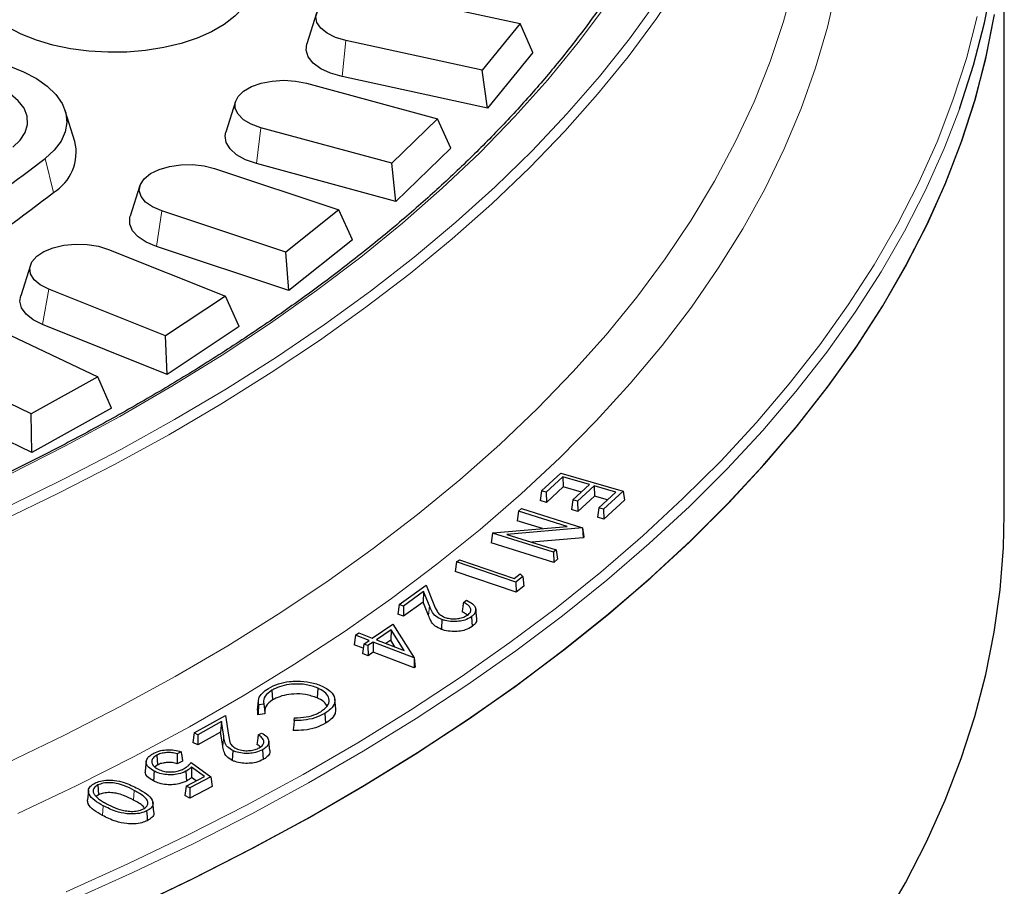
# Model space of a CAD drawing. Units: millimetres. Extents: x 0 to 420, y 0 to 297.
# Drawn here: x 260 to 269, y 163 to 171 of the extents above; entities that cross this region are included whole.
import ezdxf

# ---------------------------------------------------------------- set-up
doc = ezdxf.new("R2010")
doc.units = ezdxf.units.MM

msp = doc.modelspace()

# ---------------------------------------------------------------- linework, layer by layer
at = {"color": 7, "linetype": 'Continuous', "lineweight": 25}
for p, q in [((268.73062, 166.30483), (268.73062, 171.90499)), ((263.09159, 171.03125), (264.33041, 170.76278)), ((262.48116, 170.85728), (262.39301, 170.57896)), ((264.33041, 170.76278), (263.98599, 170.34121)), ((264.44737, 170.50162), (264.33041, 170.76278)), ((263.98599, 170.34121), (262.74718, 170.60968)), ((264.44737, 170.50162), (264.03368, 169.99524)), ((264.03368, 169.99524), (262.71254, 170.28155)), ((264.03368, 169.99524), (263.98599, 170.34121)), ((262.39036, 170.22125), (263.57903, 169.89819)), ((261.74491, 170.05581), (261.65676, 169.7775)), ((260.28422, 169.69258), (260.19607, 169.97089)), ((263.57903, 169.89819), (263.16459, 169.49368)), ((263.69971, 169.63169), (263.57903, 169.89819)), ((263.16459, 169.49368), (261.97592, 169.81674)), ((263.69971, 169.63169), (263.2019, 169.14581)), ((263.2019, 169.14581), (261.93423, 169.49033)), ((263.2019, 169.14581), (263.16459, 169.49368)), ((261.55473, 169.44581), (262.68421, 169.07062)), ((260.87584, 169.29044), (260.78769, 169.01213)), ((262.20289, 168.68626), (261.07341, 169.06144)), ((262.68421, 169.07062), (262.20289, 168.68626)), ((262.80768, 168.79863), (262.68421, 169.07062)), ((262.80768, 168.79863), (262.22954, 168.33695)), ((260.59105, 168.71083), (261.65275, 168.28637)), ((262.22954, 168.33695), (261.025, 168.73706)), ((262.22954, 168.33695), (262.20289, 168.68626)), ((259.88057, 168.567), (259.79241, 168.28868)), ((261.10822, 167.92508), (260.04653, 168.34953)), ((261.65275, 168.28637), (261.10822, 167.92508)), ((261.77807, 168.00878), (261.65275, 168.28637)), ((259.50667, 168.0219), (260.4925, 167.5514)), ((261.12401, 167.57481), (259.99176, 168.02747)), ((261.77807, 168.00878), (261.12401, 167.57481)), ((261.12401, 167.57481), (261.10822, 167.92508)), ((259.88891, 167.21593), (258.90308, 167.68643)), ((260.4925, 167.5514), (259.88891, 167.21593)), ((260.61872, 167.26816), (260.4925, 167.5514)), ((259.89371, 166.8652), (258.84237, 167.36696)), ((260.61872, 167.26816), (259.89371, 166.8652)), ((259.89371, 166.8652), (259.88891, 167.21593)), ((264.52548, 166.51522), (264.70205, 166.67717)), ((264.7199, 166.64306), (264.56731, 166.5031)), ((264.70205, 166.67717), (265.26607, 166.51396)), ((264.96243, 166.5729), (264.7199, 166.64306)), ((264.7199, 166.64306), (264.72324, 166.5512)), ((264.52548, 166.51522), (264.51357, 166.42779)), ((264.56731, 166.5031), (264.52548, 166.51522)), ((264.72324, 166.5512), (264.57065, 166.41125)), ((264.88709, 166.50381), (264.72324, 166.5512)), ((264.80983, 166.43295), (264.96243, 166.5729)), ((265.0038, 166.56096), (264.8512, 166.421)), ((265.20027, 166.5041), (265.0038, 166.56096)), ((265.0038, 166.56096), (265.00715, 166.4691)), ((265.26607, 166.51396), (265.08818, 166.35083)), ((265.26607, 166.51396), (265.27798, 166.42997)), ((264.57065, 166.41125), (264.51357, 166.42779)), ((264.56731, 166.5031), (264.57065, 166.41125)), ((264.80983, 166.43295), (264.79792, 166.34551)), ((264.8512, 166.421), (264.80983, 166.43295)), ((265.00715, 166.4691), (264.85455, 166.32915)), ((265.12494, 166.43502), (265.00715, 166.4691)), ((265.04635, 166.36295), (265.20027, 166.5041)), ((265.27798, 166.42997), (265.09152, 166.25897)), ((264.3164, 166.33191), (264.34321, 166.35456)), ((264.34321, 166.35456), (264.89781, 166.18074)), ((264.85455, 166.32915), (264.79792, 166.34551)), ((264.8512, 166.421), (264.85455, 166.32915)), ((265.04635, 166.36295), (265.03444, 166.27551)), ((265.08818, 166.35083), (265.04635, 166.36295)), ((265.08818, 166.35083), (265.09152, 166.25897)), ((264.3164, 166.33191), (264.30437, 166.24469)), ((264.5332, 166.17297), (264.30437, 166.24469)), ((264.75949, 166.19303), (264.3164, 166.33191)), ((265.09152, 166.25897), (265.03444, 166.27551)), ((264.08129, 166.13291), (264.75949, 166.19303)), ((264.89687, 166.17995), (264.21118, 166.11984)), ((264.89781, 166.18074), (264.89687, 166.17995)), ((264.89687, 166.17995), (264.90226, 166.09013)), ((264.89781, 166.18074), (264.90985, 166.09652)), ((264.0801, 166.1319), (264.06807, 166.04468)), ((264.0801, 166.1319), (264.08129, 166.13291)), ((264.6347, 165.95808), (264.0801, 166.1319)), ((264.21118, 166.11984), (264.65973, 165.97928)), ((264.90226, 166.09013), (264.43632, 166.04929)), ((264.90985, 166.09652), (264.90226, 166.09013)), ((264.63763, 165.86617), (264.06807, 166.04468)), ((264.65973, 165.97928), (264.6347, 165.95808)), ((264.65973, 165.97928), (264.67175, 165.89507)), ((263.75239, 165.86961), (263.77892, 165.89036)), ((263.77892, 165.89036), (264.27805, 165.72073)), ((264.6347, 165.95808), (264.63763, 165.86617)), ((264.67175, 165.89507), (264.63763, 165.86617)), ((263.75239, 165.86961), (263.74028, 165.78261)), ((264.2911, 165.68655), (263.75239, 165.86961)), ((264.29358, 165.59459), (263.74028, 165.78261)), ((264.27805, 165.72073), (264.33172, 165.76256)), ((264.35534, 165.7367), (264.2911, 165.68655)), ((264.33172, 165.76256), (264.35534, 165.7367)), ((264.35534, 165.7367), (264.36535, 165.65062)), ((263.2325, 165.48299), (263.4762, 165.65879)), ((263.4762, 165.65879), (263.54739, 165.48174)), ((264.2911, 165.68655), (264.29358, 165.59459)), ((264.36535, 165.65062), (264.29358, 165.59459)), ((263.45374, 165.60154), (263.27018, 165.46914)), ((263.45374, 165.60154), (263.44922, 165.50481)), ((263.50656, 165.46962), (263.45374, 165.60154)), ((263.2325, 165.48299), (263.2203, 165.39623)), ((263.27018, 165.46914), (263.2325, 165.48299)), ((263.27018, 165.46914), (263.27222, 165.37714)), ((263.44922, 165.50481), (263.27222, 165.37714)), ((263.498, 165.38298), (263.44922, 165.50481)), ((263.8153, 165.50186), (263.84204, 165.52116)), ((263.93597, 165.35386), (263.92724, 165.4393)), ((263.27222, 165.37714), (263.2203, 165.39623)), ((263.88738, 165.37121), (263.89452, 165.28288)), ((262.98761, 165.17662), (263.1741, 165.30446)), ((263.1741, 165.30446), (263.36675, 164.99837)), ((262.83402, 165.20431), (262.82176, 165.11769)), ((262.83402, 165.20431), (262.86362, 165.22459)), ((262.958, 165.15634), (262.83402, 165.20431)), ((262.86362, 165.22459), (262.98761, 165.17662)), ((263.15781, 165.25366), (263.02461, 165.16233)), ((263.15781, 165.25366), (263.15467, 165.15829)), ((263.27593, 165.06506), (263.15781, 165.25366)), ((262.90432, 165.08576), (262.82176, 165.11769)), ((262.9096, 165.12311), (262.89735, 165.0365)), ((262.9096, 165.12311), (262.958, 165.15634)), ((262.94659, 165.10881), (262.9096, 165.12311)), ((262.995, 165.14204), (262.94659, 165.10881)), ((262.94659, 165.10881), (262.94834, 165.01679)), ((263.36656, 164.99824), (262.995, 165.14204)), ((262.995, 165.14204), (262.99675, 165.05002)), ((263.02461, 165.16233), (263.27593, 165.06506)), ((263.15467, 165.15829), (263.11151, 165.12869)), ((263.19294, 165.09718), (263.15467, 165.15829)), ((262.94834, 165.01679), (262.89735, 165.0365)), ((262.99675, 165.05002), (262.94834, 165.01679)), ((263.36829, 164.90622), (262.99675, 165.05002)), ((263.36675, 164.99837), (263.36656, 164.99824)), ((263.36656, 164.99824), (263.36829, 164.90622)), ((263.36675, 164.99837), (263.37648, 164.91181)), ((263.37648, 164.91181), (263.36829, 164.90622)), ((262.07525, 164.7036), (262.08189, 164.61494)), ((262.49233, 164.72273), (262.48666, 164.63358)), ((261.95122, 164.60811), (261.94248, 164.52264)), ((262.00251, 164.57705), (261.95524, 164.57188)), ((262.65485, 164.53574), (262.64612, 164.62122)), ((261.36866, 164.31536), (261.65227, 164.47407)), ((261.65227, 164.47407), (261.68024, 164.2941)), ((261.9482, 164.48079), (261.94721, 164.52267)), ((262.01218, 164.48778), (261.9482, 164.48079)), ((262.55631, 164.49286), (262.56295, 164.40421)), ((261.61633, 164.41882), (261.40266, 164.29927)), ((261.61633, 164.41882), (261.60919, 164.32246)), ((261.63703, 164.28472), (261.61633, 164.41882)), ((262.27767, 164.4282), (262.28063, 164.45316)), ((261.36866, 164.31536), (261.35629, 164.22938)), ((261.40266, 164.29927), (261.36866, 164.31536)), ((261.40266, 164.29927), (261.40318, 164.20719)), ((261.60919, 164.32246), (261.40318, 164.20719)), ((261.62831, 164.19864), (261.60919, 164.32246)), ((261.95077, 164.29697), (261.9819, 164.3144)), ((261.40318, 164.20719), (261.35629, 164.22938)), ((262.05541, 164.15597), (262.04668, 164.24145)), ((261.02961, 164.11352), (261.03583, 164.02464)), ((261.25007, 164.14398), (261.21427, 164.12526)), ((261.72043, 164.15488), (261.71449, 164.06586)), ((261.99069, 164.16298), (261.99713, 164.07421)), ((260.93327, 164.05745), (260.92453, 163.97198)), ((261.03583, 164.02464), (261.01186, 164.00573)), ((261.26354, 164.05889), (261.21557, 164.0338)), ((261.34156, 164.04737), (261.52037, 163.91549)), ((261.29273, 163.96648), (261.299, 163.87762)), ((261.29716, 163.83213), (261.46223, 163.91864)), ((261.46223, 163.91864), (261.34398, 164.00511)), ((261.34398, 164.00511), (261.34482, 163.91095)), ((260.49466, 163.84298), (260.50071, 163.754)), ((261.29716, 163.83213), (261.2848, 163.74636)), ((261.32973, 163.81559), (261.29716, 163.83213)), ((261.52037, 163.91549), (261.32973, 163.81559)), ((261.5317, 163.82928), (261.32983, 163.7235)), ((261.38772, 163.87959), (261.34482, 163.91095)), ((261.52037, 163.91549), (261.5317, 163.82928)), ((260.4072, 163.7915), (260.39846, 163.70594)), ((260.50071, 163.754), (260.47827, 163.73772)), ((261.32983, 163.7235), (261.2848, 163.74636)), ((261.32973, 163.81559), (261.32983, 163.7235)), ((261.00305, 163.59955), (260.99433, 163.68491))]:
    msp.add_line(p, q, dxfattribs=at)
at = {"color": 8, "linetype": 'Continuous', "lineweight": 18}
for p, q in [((262.71254, 170.28155), (262.74718, 170.60968)), ((261.93423, 169.49033), (261.97592, 169.81674)), ((260.08947, 169.22681), (260.01506, 169.53797)), ((261.025, 168.73706), (261.07341, 169.06144)), ((259.99176, 168.02747), (260.04653, 168.34953)), ((263.50656, 165.46962), (263.498, 165.38298)), ((261.63703, 164.28472), (261.62831, 164.19864)), ((260.82301, 163.79365), (260.81667, 163.70483)), ((260.54147, 163.65421), (260.53514, 163.56538))]:
    msp.add_line(p, q, dxfattribs=at)
at = {"color": 7, "linetype": 'Continuous', "lineweight": 25, "flags": 128}
for points in [[(268.32205, 169.98395), (268.32958, 170.0052), (268.45186, 170.38616), (268.55096, 170.76889), (268.62679, 171.15304), (268.67927, 171.53822), (268.70835, 171.92406), (268.714, 172.31017), (268.69622, 172.69619), (268.65502, 173.08173), (268.59045, 173.46643), (268.50256, 173.84989), (268.39144, 174.23175), (268.25721, 174.61164), (268.09999, 174.98918), (267.93519, 175.33411)], [(261.81326, 170.90927), (261.73752, 170.82923), (261.64132, 170.75525), (261.52647, 170.6887), (261.39508, 170.63083), (261.24962, 170.58271), (261.09279, 170.54524), (260.92752, 170.51912), (260.75688, 170.50483), (260.58405, 170.50264), (260.41225, 170.51259), (260.24469, 170.5345), (260.08448, 170.56796), (259.9346, 170.61234), (259.79785, 170.66682), (259.67678, 170.73038), (259.57365, 170.80184), (259.49036, 170.87986), (259.42848, 170.963), (259.38916, 171.04971), (259.37312, 171.13837), (259.38068, 171.22732), (259.38927, 171.25943)], [(262.74718, 170.60968), (262.65424, 170.63703), (262.57671, 170.67504), (262.51909, 170.7215), (262.48474, 170.77371), (262.47565, 170.82864), (262.49235, 170.8831), (262.53386, 170.93391), (262.59778, 170.97814), (262.68039, 171.01319), (262.77689, 171.03705), (262.88167, 171.04832), (262.98864, 171.04635), (263.09159, 171.03125)], [(260.79932, 162.72348), (261.34864, 162.98663), (261.88173, 163.25849), (262.39805, 163.5388), (262.89711, 163.82729), (263.37842, 164.12366), (263.84152, 164.42764), (264.28593, 164.73893), (264.71125, 165.05722), (265.11703, 165.3822), (265.5029, 165.71355), (265.86848, 166.05095), (266.2134, 166.39407), (266.53732, 166.74258), (266.83995, 167.09613), (267.12097, 167.45438), (267.38011, 167.81698), (267.61712, 168.18357), (267.83177, 168.5538), (268.02385, 168.9273), (268.19316, 169.30371), (268.33956, 169.68267), (268.46288, 170.06379), (268.56302, 170.44672), (268.63987, 170.83107)], [(260.82253, 162.73427), (261.37118, 162.99778), (261.90358, 163.27), (262.41919, 163.55066), (262.91753, 163.83948), (263.39809, 164.13618), (263.86041, 164.44047), (264.30404, 164.75205), (264.72855, 165.07063), (265.13351, 165.39588), (265.51854, 165.72749), (265.88326, 166.06514), (266.22731, 166.40849), (266.55036, 166.75721), (266.85209, 167.11097), (267.1322, 167.4694), (267.39043, 167.83217), (267.62651, 168.19893), (267.84022, 168.5693), (268.03136, 168.94293), (268.19972, 169.31945), (268.34516, 169.69851), (268.46752, 170.07971), (268.56669, 170.46271), (268.64257, 170.84711)], [(262.71254, 170.28155), (262.60833, 170.31161), (262.51973, 170.35285), (262.45116, 170.40321), (262.40608, 170.46017), (262.38673, 170.52087), (262.39301, 170.57896)], [(258.05309, 170.20857), (258.15573, 170.27706), (258.27624, 170.33733), (258.41219, 170.38815), (258.56079, 170.42849), (258.71903, 170.45753), (258.88368, 170.47468), (259.05139, 170.47958), (259.21875, 170.47214), (259.38235, 170.45251), (259.53886, 170.42108), (259.6851, 170.37851), (259.81808, 170.32565), (259.9351, 170.26358), (260.03378, 170.19356), (260.11211, 170.11703), (260.16849, 170.03553), (260.20178, 169.95073), (260.2113, 169.86435), (260.19685, 169.77815), (260.15873, 169.69389), (260.09772, 169.61328), (260.01506, 169.53797)], [(259.71951, 169.63898), (259.78809, 169.70384), (259.83376, 169.77385), (259.85513, 169.84688), (259.85155, 169.92072), (259.82313, 169.99311), (259.77074, 170.06186), (259.69596, 170.12487), (259.60108, 170.18025), (259.48896, 170.22629), (259.36303, 170.26161), (259.2271, 170.28513), (259.0853, 170.29614), (258.94195, 170.2943), (258.80139, 170.27966), (258.66791, 170.25268), (258.54555, 170.21417), (258.43804, 170.16529), (258.34863, 170.10755)], [(261.97592, 169.81674), (261.88796, 169.84816), (261.81716, 169.88951), (261.76763, 169.93838), (261.74224, 169.99193), (261.74248, 170.04706), (261.76833, 170.10056), (261.81828, 170.14932), (261.88944, 170.19051), (261.97767, 170.22172), (262.07784, 170.24116), (262.18413, 170.24768), (262.29036, 170.24091), (262.39036, 170.22125)], [(261.93423, 169.49033), (261.83551, 169.52495), (261.75422, 169.57001), (261.69444, 169.62326), (261.65917, 169.68203), (261.65017, 169.74336), (261.65676, 169.7775)], [(261.07341, 169.06144), (260.99111, 169.09669), (260.92757, 169.14106), (260.8865, 169.19197), (260.87027, 169.24646), (260.87984, 169.30137), (260.91464, 169.3535), (260.97266, 169.39983), (261.05051, 169.43767), (261.14369, 169.4648), (261.24677, 169.47967), (261.35375, 169.4814), (261.45844, 169.46989), (261.55473, 169.44581)], [(261.025, 168.73706), (260.93252, 168.77598), (260.85916, 168.82452), (260.80862, 168.88025), (260.78342, 168.94038), (260.78483, 169.00188), (260.78769, 169.01213)], [(260.04653, 168.34953), (259.9705, 168.38834), (259.91471, 168.43539), (259.88241, 168.48795), (259.87547, 168.54296), (259.89429, 168.59724), (259.93778, 168.64761), (260.00342, 168.69116), (260.08738, 168.72535), (260.18479, 168.7482), (260.28999, 168.75838), (260.39687, 168.7553), (260.4992, 168.73914), (260.59105, 168.71083)], [(259.99176, 168.02747), (259.90621, 168.07039), (259.84135, 168.12204), (259.80043, 168.17983), (259.7855, 168.24086), (259.79241, 168.28868)], [(267.61712, 162.58341), (267.83177, 162.95364), (268.02385, 163.32714), (268.19316, 163.70355), (268.33956, 164.08251), (268.46288, 164.46363), (268.56302, 164.84656), (268.63987, 165.23091), (268.69336, 165.6163), (268.72344, 166.00238), (268.73062, 166.30483)], [(263.62059, 165.34597), (263.61905, 165.31915), (263.61751, 165.29234), (263.61546, 165.2566)], [(262.00251, 164.57705), (262.00734, 164.53242), (262.01218, 164.48778)], [(261.00428, 163.96813), (261.00245, 163.94144), (261.00062, 163.91475), (260.99818, 163.87917)], [(260.93671, 163.6062), (260.93853, 163.57951), (260.94035, 163.55282), (260.94278, 163.51723)]]:
    msp.add_lwpolyline(points, dxfattribs=at)
at = {"color": 8, "linetype": 'Continuous', "lineweight": 18, "flags": 128}
for points in [[(259.61043, 166.24144), (260.13577, 166.49448), (260.64489, 166.75617), (261.13727, 167.02623), (261.61238, 167.30438), (262.06972, 167.59031), (262.50881, 167.88373), (262.9292, 168.18434), (263.33042, 168.49181), (263.71208, 168.80582), (264.07375, 169.12604), (264.41507, 169.45214), (264.73566, 169.78376), (265.03521, 170.12057), (265.31338, 170.46221), (265.56989, 170.80831), (265.80447, 171.15852), (266.01686, 171.51246), (266.20686, 171.86976), (266.37425, 172.23005), (266.49348, 172.52469)], [(259.66335, 164.04102), (260.1909, 164.29501), (260.70217, 164.55767), (261.19663, 164.82874), (261.67375, 165.10793), (262.13304, 165.39495), (262.574, 165.68948), (262.99618, 165.99123), (263.39913, 166.29988), (263.78243, 166.6151), (264.14567, 166.93655), (264.48847, 167.2639), (264.81047, 167.59682), (265.11133, 167.93493), (265.39073, 168.2779), (265.64839, 168.62535), (265.88402, 168.97692), (266.09738, 169.33225), (266.28825, 169.69095), (266.45642, 170.05266), (266.60172, 170.41698), (266.724, 170.78355), (266.82312, 171.15196)], [(259.76655, 163.58201), (260.30297, 163.83654), (260.82314, 164.09985), (261.32655, 164.37168), (261.81265, 164.65174), (262.28094, 164.93973), (262.73094, 165.23536), (263.16218, 165.53831), (263.57419, 165.84828), (263.96657, 166.16494), (264.33889, 166.48796), (264.69077, 166.817), (265.02185, 167.15172), (265.33176, 167.49177), (265.62021, 167.83679), (265.88687, 168.18643), (266.13149, 168.54032), (266.35379, 168.8981), (266.55355, 169.25938), (266.73056, 169.6238), (266.88463, 169.99097), (267.01562, 170.36052), (267.12336, 170.73204), (267.20777, 171.10517)], [(259.67116, 166.37159), (260.19451, 166.627), (260.7014, 166.89106), (261.1913, 167.1635), (261.6637, 167.44403), (262.11807, 167.73234), (262.55396, 168.02812), (262.97088, 168.33107), (263.36839, 168.64086), (263.74608, 168.95717), (264.10354, 169.27965), (264.44039, 169.60796), (264.75627, 169.94176), (265.05085, 170.28068), (265.32381, 170.62437), (265.57486, 170.97247)], [(259.69239, 166.66878), (260.20076, 166.92641), (260.69241, 167.1925), (261.16682, 167.46677), (261.62347, 167.74892), (262.06187, 168.03865), (262.48154, 168.33565), (262.88204, 168.63958), (263.26292, 168.95013), (263.62379, 169.26697), (263.96424, 169.58973), (264.28391, 169.91809), (264.58245, 170.25168), (264.85955, 170.59014), (265.1149, 170.93311)], [(260.20482, 162.87193), (260.76726, 163.12561), (261.31403, 163.38822), (261.84459, 163.65951), (262.35844, 163.9392), (262.85506, 164.22703), (263.33397, 164.52271), (263.7947, 164.82595), (264.23681, 165.13647), (264.65986, 165.45395), (265.06343, 165.77808), (265.44714, 166.10855), (265.81061, 166.44504), (266.15348, 166.78721), (266.47541, 167.13474), (266.77611, 167.48728), (267.05526, 167.84448), (267.31259, 168.20601), (267.54787, 168.5715), (267.76085, 168.9406), (267.95132, 169.31295), (268.11911, 169.68818), (268.26405, 170.06593), (268.38599, 170.44583), (268.48482, 170.8275)], [(260.24791, 162.79117), (260.81191, 163.04556), (261.3602, 163.3089), (261.89225, 163.58094), (262.40752, 163.86141), (262.90553, 164.15004), (263.38577, 164.44654), (263.84779, 164.75063), (264.29113, 165.06201), (264.71535, 165.38037), (265.12005, 165.70541), (265.50483, 166.0368), (265.86931, 166.37423), (266.21313, 166.71735), (266.53597, 167.06585), (266.83749, 167.41937), (267.11742, 167.77757), (267.37548, 168.1401), (267.6114, 168.50661), (267.82498, 168.87674), (268.01598, 169.25012), (268.18424, 169.6264), (268.32205, 169.98395)]]:
    msp.add_lwpolyline(points, dxfattribs=at)
at = {"color": 7, "linetype": 'Continuous', "lineweight": 25}
for centre, radius, start, end in [((259.86821, 169.59292), 0.42778, 301.147736, 13.472077), ((251.92719, 179.98116), 13.20886, 303.377942, 307.756431), ((251.92306, 179.77426), 13.33938, 303.103472, 307.74898)]:
    msp.add_arc(centre, radius, start, end, dxfattribs=at)
for points, knots in [([(265.79237, 172.17951), (265.78469, 172.16165), (265.7286, 172.0312), (265.60436, 171.79041), (265.4186, 171.45776), (265.21083, 171.12848), (264.98369, 170.80261), (264.73676, 170.48053), (264.47045, 170.16254), (264.18496, 169.84893), (263.88057, 169.54), (263.55757, 169.23606), (263.21627, 168.93739), (262.857, 168.64428), (262.48009, 168.35703), (262.0859, 168.0759), (261.67482, 167.80118), (261.24724, 167.53313), (260.80358, 167.27203), (260.34425, 167.01813), (259.86971, 166.77168), (259.38042, 166.53292), (258.87685, 166.30209), (258.35949, 166.07942), (257.82883, 165.86513), (257.28541, 165.65943), (256.72975, 165.46252), (256.16238, 165.27461), (255.58387, 165.09587), (254.99477, 164.92649), (254.39565, 164.76662), (253.78712, 164.61643), (253.16975, 164.47607), (252.54414, 164.34568), (251.91092, 164.22538), (251.27069, 164.11529), (250.62409, 164.01552), (249.97173, 163.92618), (249.31427, 163.84734), (248.65233, 163.77909), (247.98656, 163.72149), (247.31762, 163.6746), (246.64616, 163.63846), (245.97283, 163.61312), (245.29828, 163.5986), (244.62319, 163.5949), (243.94819, 163.60205), (243.27396, 163.62001), (242.60114, 163.64879), (241.93041, 163.68836), (241.2624, 163.73866), (240.59778, 163.79966), (239.93719, 163.87129), (239.28127, 163.95348), (238.63066, 164.04616), (237.98601, 164.14922), (237.34793, 164.26257), (236.71706, 164.38611), (236.09397, 164.51967), (235.47944, 164.66328), (234.97259, 164.79117), (234.6721, 164.87242), (234.57074, 164.89983)], [0, 0, 0, 0, 0.00270889, 0.01978913, 0.03686197, 0.05392791, 0.07098761, 0.08804184, 0.10509141, 0.12213711, 0.13917969, 0.15621984, 0.17325815, 0.19029515, 0.20733128, 0.22436693, 0.24140238, 0.25843783, 0.27547347, 0.29250945, 0.30954589, 0.32658289, 0.34362049, 0.36065875, 0.37769769, 0.3947373, 0.41177758, 0.42881853, 0.44586011, 0.46290231, 0.4799451, 0.49698844, 0.51403229, 0.53107664, 0.54812143, 0.56516663, 0.5822122, 0.59925812, 0.61630433, 0.6333508, 0.65039751, 0.6674444, 0.68449146, 0.70153863, 0.71858589, 0.7356332, 0.75268052, 0.76972782, 0.78677505, 0.80382219, 0.82086918, 0.83791601, 0.85496263, 0.872009, 0.8890551, 0.90610087, 0.92314629, 0.94019132, 0.95723592, 0.97428005, 0.99132368, 1, 1, 1, 1]), ([(263.62059, 165.34597), (263.60056, 165.35519), (263.55562, 165.37588), (263.52752, 165.42192), (263.51343, 165.45398), (263.50656, 165.46962)], [0, 0, 0, 0, 0.2917042, 0.6545815, 1, 1, 1, 1]), ([(263.54739, 165.48174), (263.55557, 165.46165), (263.56798, 165.43114), (263.59637, 165.38955), (263.62928, 165.37414), (263.64655, 165.36605)], [0, 0, 0, 0, 0.4777651, 0.7258874, 1, 1, 1, 1]), ([(263.8153, 165.50186), (263.81334, 165.48746), (263.80943, 165.45865), (263.80551, 165.42983), (263.80355, 165.41542)], [0, 0, 0, 0, 0.49999996, 1, 1, 1, 1]), ([(263.85252, 165.38638), (263.86293, 165.39553), (263.88195, 165.41227), (263.8849, 165.44085), (263.87084, 165.46835), (263.84348, 165.48841), (263.82175, 165.49879), (263.8153, 165.50186)], [0, 0, 0, 0, 0.242915, 0.4443028, 0.6453074, 0.8947489, 1, 1, 1, 1]), ([(263.84204, 165.52116), (263.8628, 165.51096), (263.90325, 165.4911), (263.92897, 165.45121), (263.9281, 165.41292), (263.90788, 165.3868), (263.89124, 165.37414), (263.88738, 165.37121)], [0, 0, 0, 0, 0.2611522, 0.5087687, 0.7262042, 0.9364998, 1, 1, 1, 1]), ([(263.61546, 165.2566), (263.59456, 165.26623), (263.5478, 165.28778), (263.51909, 165.33493), (263.5048, 165.36748), (263.498, 165.38298)], [0, 0, 0, 0, 0.2975491, 0.665605, 1, 1, 1, 1]), ([(263.88738, 165.37121), (263.86928, 165.36028), (263.83808, 165.34144), (263.7737, 165.32862), (263.71122, 165.32636), (263.658, 165.33341), (263.62986, 165.34285), (263.62059, 165.34597)], [0, 0, 0, 0, 0.2727439, 0.4701255, 0.6666767, 0.8901199, 1, 1, 1, 1]), ([(263.64655, 165.36605), (263.6608, 165.36176), (263.68942, 165.35317), (263.73858, 165.35175), (263.78728, 165.35727), (263.82667, 165.36969), (263.84529, 165.3817), (263.85252, 165.38638)], [0, 0, 0, 0, 0.2105483, 0.4227343, 0.6158101, 0.8506021, 1, 1, 1, 1]), ([(263.85226, 165.38622), (263.84094, 165.39467), (263.82664, 165.40535), (263.80754, 165.41368), (263.80355, 165.41542)], [0, 0, 0, 0, 0.7908461, 1, 1, 1, 1]), ([(263.93311, 165.35386), (263.93414, 165.34539), (263.93666, 165.32455), (263.9172, 165.30038), (263.89924, 165.28652), (263.89452, 165.28288)], [0, 0, 0, 0, 0.3350493, 0.8252327, 1, 1, 1, 1]), ([(263.89452, 165.28288), (263.87549, 165.27143), (263.84269, 165.2517), (263.77504, 165.23837), (263.70961, 165.23611), (263.6542, 165.24358), (263.625, 165.25339), (263.61546, 165.2566)], [0, 0, 0, 0, 0.2736128, 0.4717088, 0.6690054, 0.8918557, 1, 1, 1, 1]), ([(262.04385, 164.72027), (262.07256, 164.73518), (262.1266, 164.76323), (262.22125, 164.78381), (262.28017, 164.78575), (262.30335, 164.78651)], [0, 0, 0, 0, 0.4075145, 0.7669499, 1, 1, 1, 1]), ([(262.49233, 164.72273), (262.45837, 164.73494), (262.39413, 164.75805), (262.28167, 164.76245), (262.18397, 164.7498), (262.11717, 164.72703), (262.08541, 164.70928), (262.07525, 164.7036)], [0, 0, 0, 0, 0.2622093, 0.4960278, 0.6983265, 0.9034738, 1, 1, 1, 1]), ([(262.30335, 164.78651), (262.34424, 164.78436), (262.40605, 164.78112), (262.48073, 164.7614), (262.51391, 164.74794), (262.53075, 164.74111)], [0, 0, 0, 0, 0.490466, 0.7413121, 1, 1, 1, 1]), ([(262.53075, 164.74111), (262.55935, 164.7259), (262.61739, 164.69504), (262.65013, 164.63426), (262.64522, 164.57417), (262.6085, 164.5267), (262.57046, 164.50204), (262.55631, 164.49286)], [0, 0, 0, 0, 0.2267361, 0.4600721, 0.6587444, 0.8730429, 1, 1, 1, 1]), ([(261.95524, 164.57188), (261.95279, 164.58996), (261.94785, 164.62644), (261.98225, 164.67848), (262.02383, 164.70669), (262.04385, 164.72027)], [0, 0, 0, 0, 0.3374302, 0.6810042, 1, 1, 1, 1]), ([(262.07525, 164.7036), (262.0516, 164.6862), (262.00603, 164.65267), (261.99632, 164.60584), (262.00148, 164.58181), (262.00251, 164.57705)], [0, 0, 0, 0, 0.4639206, 0.8938211, 1, 1, 1, 1]), ([(262.48666, 164.63358), (262.45255, 164.64577), (262.38907, 164.66845), (262.27865, 164.67199), (262.18442, 164.65913), (262.12106, 164.63696), (262.09108, 164.62011), (262.08189, 164.61494)], [0, 0, 0, 0, 0.2704483, 0.5032882, 0.7056421, 0.909793, 1, 1, 1, 1]), ([(262.5744, 164.55699), (262.57216, 164.56416), (262.56507, 164.58684), (262.52949, 164.6127), (262.49709, 164.6285), (262.48666, 164.63358)], [0, 0, 0, 0, 0.2383845, 0.7547673, 1, 1, 1, 1]), ([(262.51975, 164.50849), (262.54205, 164.52507), (262.58496, 164.55697), (262.60087, 164.61392), (262.58011, 164.66555), (262.53695, 164.70127), (262.50318, 164.71751), (262.49233, 164.72273)], [0, 0, 0, 0, 0.2509229, 0.4828568, 0.7007004, 0.9037836, 1, 1, 1, 1]), ([(261.95524, 164.57188), (261.95406, 164.5567), (261.95171, 164.52634), (261.94937, 164.49597), (261.9482, 164.48079)], [0, 0, 0, 0, 0.5, 1, 1, 1, 1]), ([(262.08189, 164.61494), (262.05742, 164.59745), (262.01371, 164.5662), (262.01136, 164.52797), (262.01032, 164.51114)], [0, 0, 0, 0, 0.5599281, 1, 1, 1, 1]), ([(262.55631, 164.49286), (262.52729, 164.4781), (262.47218, 164.45007), (262.3711, 164.42917), (262.30611, 164.42849), (262.27767, 164.4282)], [0, 0, 0, 0, 0.3848426, 0.7307976, 1, 1, 1, 1]), ([(262.28063, 164.45316), (262.31664, 164.45441), (262.38723, 164.45687), (262.46829, 164.48083), (262.50588, 164.50104), (262.51975, 164.50849)], [0, 0, 0, 0, 0.3966093, 0.7775002, 1, 1, 1, 1]), ([(262.65217, 164.53579), (262.65274, 164.52073), (262.65411, 164.48524), (262.617, 164.43963), (262.57781, 164.41394), (262.56295, 164.40421)], [0, 0, 0, 0, 0.3140961, 0.7400843, 1, 1, 1, 1]), ([(262.27767, 164.4282), (262.27613, 164.41321), (262.27304, 164.38324), (262.26995, 164.35329), (262.26841, 164.33831)], [0, 0, 0, 0, 0.5, 1, 1, 1, 1]), ([(262.56295, 164.40421), (262.53401, 164.38945), (262.47824, 164.36101), (262.37215, 164.33849), (262.30142, 164.33836), (262.26841, 164.33831)], [0, 0, 0, 0, 0.36532526, 0.70377279, 1, 1, 1, 1]), ([(261.72043, 164.15488), (261.70294, 164.1652), (261.66382, 164.18827), (261.6464, 164.23561), (261.64014, 164.26841), (261.63703, 164.28472)], [0, 0, 0, 0, 0.289242, 0.6465632, 1, 1, 1, 1]), ([(261.68024, 164.2941), (261.68347, 164.27364), (261.68836, 164.24257), (261.70684, 164.19954), (261.73567, 164.18213), (261.75079, 164.17299)], [0, 0, 0, 0, 0.4778809, 0.7260186, 1, 1, 1, 1]), ([(261.95077, 164.29697), (261.9488, 164.2827), (261.94488, 164.25414), (261.94094, 164.22559), (261.93897, 164.21131)], [0, 0, 0, 0, 0.4999999, 1, 1, 1, 1]), ([(261.96007, 164.18012), (261.97263, 164.18854), (261.99541, 164.2038), (262.00501, 164.23162), (261.99795, 164.25971), (261.97586, 164.28159), (261.95643, 164.2935), (261.95077, 164.29697)], [0, 0, 0, 0, 0.24341307, 0.44105691, 0.63813234, 0.89449124, 1, 1, 1, 1]), ([(261.9819, 164.3144), (261.99982, 164.30312), (262.03489, 164.28106), (262.051, 164.24027), (262.04153, 164.20231), (262.01531, 164.17741), (261.99537, 164.16572), (261.99069, 164.16298)], [0, 0, 0, 0, 0.2579544, 0.5048858, 0.7208726, 0.9344714, 1, 1, 1, 1]), ([(261.71449, 164.06586), (261.69621, 164.07664), (261.65549, 164.10069), (261.63773, 164.14916), (261.63139, 164.18247), (261.62831, 164.19864)], [0, 0, 0, 0, 0.29522549, 0.65783508, 1, 1, 1, 1]), ([(261.96723, 164.19008), (261.96219, 164.19506), (261.95441, 164.20274), (261.943, 164.20907), (261.93897, 164.21131)], [0, 0, 0, 0, 0.6468837, 1, 1, 1, 1]), ([(261.00428, 163.96813), (260.98551, 163.97962), (260.9487, 164.00217), (260.92833, 164.04451), (260.93834, 164.08348), (260.96718, 164.11194), (260.99138, 164.1257), (261.00079, 164.13105)], [0, 0, 0, 0, 0.2451102, 0.4808763, 0.6942204, 0.8810984, 1, 1, 1, 1]), ([(261.02961, 164.11352), (261.01672, 164.10522), (260.9918, 164.08918), (260.98097, 164.05899), (260.98678, 164.02906), (261.00943, 164.00384), (261.03254, 163.99088), (261.04173, 163.98572)], [0, 0, 0, 0, 0.2216367, 0.4283144, 0.6286762, 0.8523109, 1, 1, 1, 1]), ([(261.00079, 164.13105), (261.02136, 164.14001), (261.05798, 164.15597), (261.12595, 164.16356), (261.1915, 164.16106), (261.22987, 164.14987), (261.25007, 164.14398)], [0, 0, 0, 0, 0.2921436, 0.5199817, 0.7472118, 1, 1, 1, 1]), ([(261.21427, 164.12526), (261.19833, 164.12959), (261.16898, 164.13757), (261.11995, 164.13803), (261.07427, 164.13125), (261.04512, 164.12123), (261.03116, 164.1143), (261.02961, 164.11352)], [0, 0, 0, 0, 0.2653567, 0.4884728, 0.7105399, 0.9677872, 1, 1, 1, 1]), ([(261.21427, 164.12526), (261.21449, 164.11002), (261.21493, 164.07953), (261.21536, 164.04905), (261.21557, 164.0338)], [0, 0, 0, 0, 0.5, 1, 1, 1, 1]), ([(261.25007, 164.14398), (261.25232, 164.12981), (261.25683, 164.10145), (261.26131, 164.07308), (261.26354, 164.05889)], [0, 0, 0, 0, 0.4999998, 1, 1, 1, 1]), ([(261.99069, 164.16298), (261.97023, 164.15331), (261.93477, 164.13656), (261.86756, 164.12793), (261.80477, 164.12972), (261.75399, 164.14023), (261.72867, 164.15129), (261.72043, 164.15488)], [0, 0, 0, 0, 0.2719621, 0.4713613, 0.6698767, 0.8927051, 1, 1, 1, 1]), ([(261.75079, 164.17299), (261.76682, 164.16697), (261.79671, 164.15573), (261.85071, 164.15282), (261.90036, 164.15727), (261.93703, 164.16803), (261.95449, 164.17719), (261.96007, 164.18012)], [0, 0, 0, 0, 0.2518236, 0.469816, 0.6783076, 0.8971433, 1, 1, 1, 1]), ([(262.0552, 164.15594), (262.05529, 164.15573), (262.06076, 164.14315), (262.0493, 164.11689), (262.02431, 164.09016), (262.00268, 164.07746), (261.99713, 164.07421)], [0, 0, 0, 0, 0.0074203, 0.4334633, 0.8548193, 1, 1, 1, 1]), ([(261.21557, 164.0338), (261.2, 164.03842), (261.17222, 164.04666), (261.12552, 164.04807), (261.08278, 164.04236), (261.0531, 164.03321), (261.03869, 164.02606), (261.03583, 164.02464)], [0, 0, 0, 0, 0.2707997, 0.4831793, 0.6943466, 0.9392753, 1, 1, 1, 1]), ([(261.27155, 163.98843), (261.28229, 163.99489), (261.30226, 164.00691), (261.3243, 164.02721), (261.33579, 164.04063), (261.34156, 164.04737)], [0, 0, 0, 0, 0.3666202, 0.6817261, 1, 1, 1, 1]), ([(261.99713, 164.07421), (261.97575, 164.06414), (261.93862, 164.04665), (261.86828, 164.03764), (261.80255, 164.03955), (261.74951, 164.05057), (261.72308, 164.06211), (261.71449, 164.06586)], [0, 0, 0, 0, 0.2714686, 0.4714286, 0.6705439, 0.8929128, 1, 1, 1, 1]), ([(260.99818, 163.87917), (260.97914, 163.89112), (260.94189, 163.9145), (260.92019, 163.94928), (260.92629, 163.96784), (260.92758, 163.97177)], [0, 0, 0, 0, 0.4519205, 0.8840982, 1, 1, 1, 1]), ([(261.29273, 163.96648), (261.27178, 163.9573), (261.23458, 163.94102), (261.16515, 163.93334), (261.1009, 163.93633), (261.04545, 163.94921), (261.01668, 163.96243), (261.00428, 163.96813)], [0, 0, 0, 0, 0.25205009, 0.44728333, 0.64190633, 0.84569275, 1, 1, 1, 1]), ([(261.04173, 163.98572), (261.05746, 163.97892), (261.08624, 163.96648), (261.14001, 163.95943), (261.19111, 163.96146), (261.2367, 163.97197), (261.26035, 163.98314), (261.27155, 163.98843)], [0, 0, 0, 0, 0.23623565, 0.43212454, 0.62782769, 0.82383947, 1, 1, 1, 1]), ([(261.34398, 164.00511), (261.34073, 164.00211), (261.33424, 163.99612), (261.32421, 163.98721), (261.31116, 163.97699), (261.29971, 163.97046), (261.29273, 163.96648)], [0, 0, 0, 0, 0.2193308, 0.4386921, 0.6581704, 1, 1, 1, 1]), ([(260.54147, 163.65421), (260.51446, 163.66959), (260.46012, 163.70054), (260.41225, 163.75015), (260.40351, 163.79602), (260.42128, 163.8324), (260.45191, 163.85075), (260.46677, 163.85966)], [0, 0, 0, 0, 0.2661122, 0.5352818, 0.6925328, 0.8507665, 1, 1, 1, 1]), ([(260.49466, 163.84298), (260.48225, 163.8351), (260.45858, 163.82007), (260.44806, 163.79171), (260.4538, 163.76623), (260.46579, 163.75114), (260.47122, 163.7443)], [0, 0, 0, 0, 0.2831214, 0.539976, 0.7915591, 1, 1, 1, 1]), ([(260.46677, 163.85966), (260.48273, 163.86625), (260.51643, 163.88016), (260.5804, 163.88818), (260.65562, 163.88431), (260.75562, 163.86116), (260.81739, 163.82946), (260.85668, 163.8093)], [0, 0, 0, 0, 0.1350868, 0.2852644, 0.4236887, 0.6333534, 1, 1, 1, 1]), ([(260.82301, 163.79365), (260.79466, 163.8084), (260.74663, 163.8334), (260.66996, 163.85752), (260.60234, 163.86496), (260.54157, 163.86072), (260.50987, 163.84873), (260.49466, 163.84298)], [0, 0, 0, 0, 0.3165199, 0.5363078, 0.6944541, 0.8534833, 1, 1, 1, 1]), ([(261.299, 163.87762), (261.27702, 163.86802), (261.23802, 163.85099), (261.16524, 163.84303), (261.098, 163.84626), (261.04051, 163.85972), (261.01079, 163.87338), (260.99818, 163.87917)], [0, 0, 0, 0, 0.25321965, 0.44944509, 0.64509643, 0.84940786, 1, 1, 1, 1]), ([(261.34482, 163.91095), (261.34154, 163.90797), (261.33498, 163.90199), (261.32096, 163.89038), (261.30776, 163.88271), (261.299, 163.87762)], [0, 0, 0, 0, 0.2513701, 0.5028379, 1, 1, 1, 1]), ([(260.47122, 163.7443), (260.48045, 163.73508), (260.49849, 163.71705), (260.53378, 163.69272), (260.55984, 163.67805), (260.57293, 163.67068)], [0, 0, 0, 0, 0.3425417, 0.6697213, 1, 1, 1, 1]), ([(260.81667, 163.70483), (260.78833, 163.71959), (260.74152, 163.74396), (260.66721, 163.76733), (260.60322, 163.77465), (260.54525, 163.77079), (260.51509, 163.75942), (260.50071, 163.754)], [0, 0, 0, 0, 0.3283226, 0.5420713, 0.6988067, 0.8565126, 1, 1, 1, 1]), ([(260.90353, 163.62246), (260.9164, 163.63083), (260.94021, 163.6463), (260.9504, 163.6756), (260.94218, 163.70792), (260.90145, 163.74989), (260.85305, 163.77689), (260.82301, 163.79365)], [0, 0, 0, 0, 0.1605393, 0.2969483, 0.4406082, 0.6528, 1, 1, 1, 1]), ([(260.85668, 163.8093), (260.88377, 163.794), (260.93825, 163.76322), (260.98894, 163.71462), (260.99874, 163.66915), (260.98173, 163.63318), (260.95146, 163.61504), (260.93671, 163.6062)], [0, 0, 0, 0, 0.26775032, 0.53851539, 0.69423976, 0.85101997, 1, 1, 1, 1]), ([(260.53514, 163.56538), (260.50835, 163.58077), (260.45448, 163.61172), (260.40347, 163.66077), (260.40036, 163.69391), (260.39922, 163.70598)], [0, 0, 0, 0, 0.386135, 0.7763482, 1, 1, 1, 1]), ([(260.93671, 163.6062), (260.92078, 163.59961), (260.88649, 163.58543), (260.82126, 163.57719), (260.7414, 163.58093), (260.6406, 163.60408), (260.57854, 163.63546), (260.54147, 163.65421)], [0, 0, 0, 0, 0.1339139, 0.2882778, 0.4287846, 0.6588658, 1, 1, 1, 1]), ([(260.57293, 163.67068), (260.59768, 163.65808), (260.64741, 163.63278), (260.72537, 163.60889), (260.79746, 163.60079), (260.8564, 163.60482), (260.88778, 163.61656), (260.90353, 163.62246)], [0, 0, 0, 0, 0.27373197, 0.54979014, 0.6986421, 0.84875837, 1, 1, 1, 1]), ([(260.91494, 163.63596), (260.91179, 163.64015), (260.89158, 163.66693), (260.85096, 163.68748), (260.81667, 163.70483)], [0, 0, 0, 0, 0.1560829, 1, 1, 1, 1]), ([(260.94278, 163.51723), (260.92693, 163.51063), (260.89192, 163.49604), (260.82486, 163.48702), (260.74201, 163.49034), (260.63748, 163.51376), (260.57352, 163.54602), (260.53514, 163.56538)], [0, 0, 0, 0, 0.1298624, 0.2867724, 0.4295925, 0.6577067, 1, 1, 1, 1]), ([(261.00025, 163.59939), (261.00171, 163.5946), (261.00705, 163.57711), (260.99012, 163.54634), (260.95843, 163.52686), (260.94278, 163.51723)], [0, 0, 0, 0, 0.1602349, 0.5852973, 1, 1, 1, 1])]:
    msp.add_open_spline(points, degree=3, knots=knots, dxfattribs=at)

doc.saveas('drawing.dxf')
